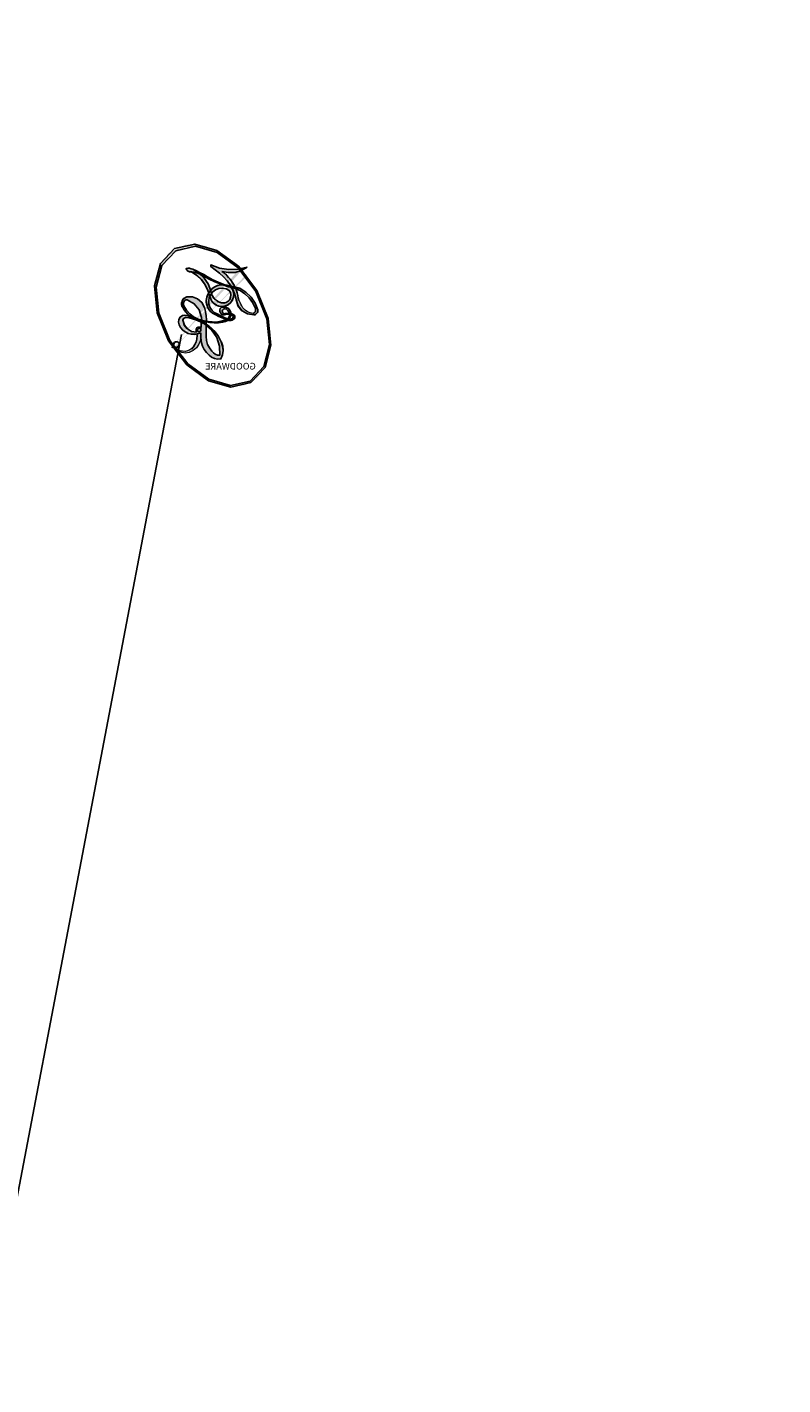
# Model space of a CAD drawing. Units: millimetres. Extents: x 2241 to 5805, y 2922 to 4602.
# Drawn here: x 3890 to 3890, y 4191 to 4191 of the extents above; entities that cross this region are included whole.
import ezdxf
from ezdxf.xclip import XClip

# ---------------------------------------------------------------- set-up
doc = ezdxf.new("R2010")
doc.units = ezdxf.units.MM
doc.header["$XCLIPFRAME"] = 2
doc.layers.add('H-08.木作(細線)', color=8, linetype='Continuous')
doc.layers.add('logo', color=8, linetype='Continuous', plot=False)
doc.styles.get("Standard").update_dxf_attribs({"font": 'arial.ttf'})

# ---------------------------------------------------------------- blocks, each defined once
blk = doc.blocks.new('SE-21216L')
at = {"color": 8}
blk.add_open_spline([(-11.389946, 26.614387), (-11.118563, 27.084436), (-11.613065, 27.94094), (-11.260772, 29.255717), (-10.569729, 30.29794), (-10.396112, 32.482672), (-11.801024, 31.043318), (-12.911672, 29.932671), (-14.456046, 28.440298), (-15.361454, 27.725145), (-15.463461, 27.102193), (-16.151336, 26.414318), (-17.658226, 25.071694), (-17.369458, 20.671876), (-16.953177, 19.118292), (-15.600802, 17.765917), (-13.826836, 16.387905), (-12.953985, 15.883964)], degree=3, dxfattribs=at)
blk = doc.blocks.new('logo')
at = {"layer": 'logo'}
h = blk.add_hatch(color=256, dxfattribs=at)
edge = h.paths.add_edge_path()
edge.add_ellipse((0.18, 0.605), major_axis=(0.323, 0.566), ratio=0.659111, start_angle=263.8576, end_angle=429.825)
edge.add_arc((0.018, 1.392), 0.399, 258.9967, 261.058)
edge.add_ellipse((0.179, 0.602), major_axis=(0.314, 0.551), ratio=0.659838, start_angle=263.243, end_angle=428.5195, ccw=False)
edge.add_arc((0.507, 0.375), 0.0433, 263.9962, 282.4455)
edge = h.paths.add_edge_path()
edge.add_ellipse((0.179, 0.602), major_axis=(0.314, 0.551), ratio=0.659838, start_angle=70.2744, end_angle=262.8394, ccw=False)
edge.add_arc((0.031, 1.204), 0.237, 245.2323, 248.2557, ccw=False)
edge.add_ellipse((0.18, 0.605), major_axis=(0.323, 0.566), ratio=0.659111, start_angle=71.1999, end_angle=263.5875)
edge.add_arc((0.503, 0.367), 0.0389, 266.4658, 288.3928, ccw=False)
edge = h.paths.add_edge_path(flags=17)
edge.add_line((0.196, 1.02), (0.196, 1.034))
edge.add_arc((0.018, 1.392), 0.399, 261.058, 296.4699, ccw=False)
edge.add_ellipse((0.179, 0.602), major_axis=(0.314, 0.551), ratio=0.659838, start_angle=68.5195, end_angle=70.2744)
edge.add_arc((0.031, 1.204), 0.237, 248.2557, 287.7329)
edge.add_arc((0.179, 0.843), 0.155, 119.2735, 139.7006)
edge.add_arc((0.447, 0.586), 0.526, 137.2638, 146.3296)
edge.add_arc((0.7, 0.487), 0.794, 150.4954, 153.1332)
edge.add_arc((0.175, 0.067), 0.799, 100.8186, 103.2077, ccw=False)
edge.add_arc((0.303, 0.684), 0.325, 138.9231, 148.8948, ccw=False)
edge.add_arc((0.625, 0.395), 0.758, 124.4657, 138.4002, ccw=False)
edge = h.paths.add_edge_path()
edge.add_arc((0.031, 1.204), 0.237, 233.3596, 245.2323)
edge.add_ellipse((0.18, 0.605), major_axis=(0.323, 0.566), ratio=0.659111, start_angle=69.825, end_angle=71.1999, ccw=False)
edge.add_arc((0.018, 1.392), 0.399, 251.1923, 258.9967, ccw=False)
h.paths.add_polyline_path([(-0.052, 0.816, -0.021859), (-0.015, 0.831, -0.004955), (-0.008, 0.845, 0.012967), (-0.048, 0.835, 0.223317), (-0.201, 0.653, 0.425243), (-0.168, 0.61, 0.393247), (-0.018, 0.739, -0.084558), (0.019, 0.842, 0.019194), (-0.015, 0.831, 0.004726), (-0.021, 0.818, 0.021148), (-0.039, 0.731, -0.080721), (-0.066, 0.665, -0.104113), (-0.11, 0.634, -0.094873), (-0.162, 0.621, -0.207877), (-0.181, 0.643, -0.223034), (-0.178, 0.671, -0.16869)], flags=17)
h.paths.add_polyline_path([(0.36, 0.974, 0.088592), (0.284, 0.953, 0.140724), (0.198, 0.82, -0.012272), (0.202, 0.815, -0.041532), (0.215, 0.797, 0.005558), (0.221, 0.816, -0.187874)], flags=17)
h.paths.add_polyline_path([(0.19, 0.73, 0.011592), (0.205, 0.768, 0.056884), (0.192, 0.79, -0.271208), (0.105, 0.711, -0.679677), (0.04, 0.816, -0.290071), (0.157, 0.822, -0.103922), (0.192, 0.79, 0.053349), (0.197, 0.815, -0.004508), (0.198, 0.82, 0.220604), (0.098, 0.865, -0.015501), (0.046, 0.849, 0.008768), (0.03, 0.845, 0.029539), (0.018, 0.836, 1.009367)], flags=17)
h.paths.add_polyline_path([(0.215, 0.797, -0.008928), (0.205, 0.768, -0.347678), (0.168, 0.631, 0.00727), (0.064, 0.579, -0.035606), (0.059, 0.576, 0.01139), (0.067, 0.571, 0.012101), (0.155, 0.61, 0.461639)], flags=17)
h.paths.add_polyline_path([(0.108, 0.674, 0.433181), (0.027, 0.632, 0.04486), (0.026, 0.62, -0.026783), (0.038, 0.622, -0.142026), (0.05, 0.642, -0.307429), (0.086, 0.662, -0.953401), (0.071, 0.621, 0.069613), (0.038, 0.622, 0.042891), (0.037, 0.615, -0.067719), (0.07, 0.614, 0.893379)], flags=17)
h.paths.add_polyline_path([(0.021, 0.612, -0.009243), (0.026, 0.613, -0.026651), (0.026, 0.62, 0.013684), (0.019, 0.619, 0.174326), (-0.003, 0.606, 0.391287), (0.006, 0.571, 0.210555), (0.042, 0.563), (0.043, 0.562, 0.001326), (0.053, 0.565, -0.005065), (0.05, 0.567, -0.027528), (0.045, 0.572, -0.195292), (0.017, 0.58, -0.659298)], flags=17)
h.paths.add_polyline_path([(0.037, 0.615, 0.023127), (0.026, 0.613, 0.184672), (0.045, 0.572, 0.098355), (0.059, 0.576, -0.009788), (0.052, 0.58, -0.240413)], flags=17)
h.paths.add_polyline_path([(0.067, 0.571, -0.002039), (0.053, 0.565, 0.07599), (0.096, 0.548, 0.108431), (0.234, 0.551, -0.004552), (0.233, 0.557, -0.028332), (0.168, 0.549, -0.123708)], flags=17)
h.paths.add_polyline_path([(0.396, 0.739, -0.55173), (0.424, 0.688, -0.18979), (0.304, 0.573, -0.013881), (0.272, 0.565, 0.011039), (0.273, 0.556, 0.022162), (0.295, 0.562, -0.010966), (0.311, 0.568, -0.001761), (0.346, 0.584, 0.034744), (0.376, 0.603, 0.086103), (0.433, 0.672, 0.506659), (0.398, 0.764, 0.355205), (0.25, 0.674, 0.093422), (0.233, 0.557, 0.017263), (0.272, 0.565, -0.31391)], flags=17)
h.paths.add_polyline_path([(0.259, 0.546, -0.009702), (0.273, 0.553, -0.004936), (0.273, 0.556, -0.035369), (0.237, 0.552, -0.002587), (0.234, 0.551, 0.014405), (0.235, 0.532, -0.020509)], flags=17)
h.paths.add_polyline_path([(0.273, 0.547, -0.007857), (0.273, 0.553, 0.009702), (0.259, 0.546, 0.020509), (0.235, 0.532, 0.000681), (0.235, 0.532, -0.002588), (0.236, 0.526, -0.013713), (0.249, 0.534, -0.01198)], flags=17)
h.paths.add_polyline_path([(0.278, 0.52, -0.036579), (0.273, 0.547, 0.01198), (0.249, 0.534, 0.013411), (0.236, 0.526, 0.001089), (0.235, 0.525, 0.015933), (0.236, 0.427, -0.190203), (0.187, 0.304, -0.266161), (0.121, 0.269, -0.207317), (0.183, 0.477, -0.064593), (0.235, 0.525, -0.001017), (0.235, 0.532, -0.000681), (0.235, 0.532, 0.152538), (0.108, 0.383, 0.230241), (0.111, 0.238, 0.234095), (0.211, 0.271, 0.172717), (0.274, 0.375, 0.028132), (0.281, 0.441, -0.014352), (0.282, 0.459, 0.062016), (0.314, 0.448, 0.349487), (0.465, 0.526, 0.392407), (0.436, 0.606, 0.130108), (0.383, 0.6, 0.001865), (0.346, 0.584, -0.054721), (0.295, 0.562, 0.014593), (0.273, 0.553, 0.007857), (0.273, 0.547, -0.01108), (0.297, 0.557, -0.100678), (0.408, 0.588, -0.349203), (0.432, 0.566, -0.402437), (0.316, 0.465, -0.009974), (0.317, 0.469, 0.613372), (0.295, 0.508, 0.175713), (0.279, 0.503, -0.002484), (0.28, 0.49, -0.463644), (0.302, 0.493, -0.513768), (0.3, 0.467, -0.075052), (0.281, 0.477, 0.007944)], flags=17)
h.paths.add_polyline_path([(0.314, 0.448, -0.062016), (0.282, 0.459, -0.007786), (0.281, 0.441, 0.027572), (0.283, 0.405, 0.0582), (0.284, 0.397, 0.26466), (0.379, 0.293, 0.315327), (0.495, 0.329, -0.025867), (0.491, 0.33, -0.380363), (0.353, 0.328, -0.153954), (0.315, 0.405, -0.090831)], flags=17)
h.paths.add_polyline_path([(0.464, 0.368, 0.336432), (0.491, 0.33, 0.025867), (0.495, 0.329, 0.026394), (0.499, 0.332, -0.025927), (0.494, 0.333, -0.173285), (0.471, 0.351, -0.685315), (0.487, 0.383, -0.491027), (0.503, 0.345, -0.040547), (0.494, 0.333, 0.025927), (0.499, 0.332, 0.139653), (0.512, 0.356, 1.004843)], flags=17)
h.paths.add_polyline_path([(0.406, 1.004, 0.143839), (0.349, 0.996, 0.069213), (0.284, 0.953, -0.088592), (0.36, 0.974, 0.404636)], flags=17)
h.paths.add_polyline_path([(0.27, 0.946, -0.01627), (0.284, 0.953, -0.069213), (0.349, 0.996, 0.037626), (0.224, 0.933, -0.082213), (0.038, 0.855, 0.004306), (0.024, 0.852, 0.008989), (0.019, 0.842, -0.006474), (0.03, 0.845, -0.136946), (0.098, 0.865, 0.054668)], flags=17)
h = blk.add_hatch(color=256, dxfattribs=at)
edge = h.paths.add_edge_path()
edge.add_ellipse((0.179, 0.602), major_axis=(0.314, 0.551), ratio=0.659838, start_angle=68.5195, end_angle=70.2744, ccw=False)
edge.add_arc((0.018, 1.392), 0.399, 258.9967, 261.058, ccw=False)
edge.add_ellipse((0.18, 0.605), major_axis=(0.323, 0.566), ratio=0.659111, start_angle=69.825, end_angle=71.1999)
edge.add_arc((0.031, 1.204), 0.237, 245.2323, 248.2557)
for points in [[(0.019, 0.842, 0.019194), (-0.015, 0.831, 0.004726), (-0.021, 0.818, -0.044587), (-0.044, 0.732, -0.07623), (-0.075, 0.671, -0.235864), (-0.162, 0.623, -0.450297), (-0.178, 0.671, -0.16869), (-0.052, 0.816, -0.021859), (-0.015, 0.831, -0.004955), (-0.008, 0.845, 0.012967), (-0.048, 0.835, 0.223317), (-0.201, 0.653, 0.425243), (-0.168, 0.61, 0.393247), (-0.018, 0.739, -0.084558)], [(-0.162, 0.623, -0.206522), (-0.181, 0.643, 0.207877), (-0.162, 0.621, 0.024305), (-0.148, 0.623, -0.043373)], [(0.273, 0.556, -0.011039), (0.272, 0.565, -0.017263), (0.233, 0.557, 0.004552), (0.234, 0.551, 0.002587), (0.237, 0.552, 0.035369)]]:
    blk.add_hatch(color=256, dxfattribs=at).paths.add_polyline_path(points)
h = blk.add_hatch(color=256, dxfattribs=at)
h.paths.add_polyline_path([(0.215, 0.797, 0.041532), (0.202, 0.815, 0.012272), (0.198, 0.82, 0.004508), (0.197, 0.815, -0.053349), (0.192, 0.79, -0.056884), (0.205, 0.768, 0.008928)])
h.paths.add_polyline_path([(0.019, 0.842, -0.008989), (0.024, 0.852, 0.010425), (-0.008, 0.845, 0.004955), (-0.015, 0.831, -0.019194)])
h.paths.add_polyline_path([(0.098, 0.865, 0.136946), (0.03, 0.845, -0.008768), (0.046, 0.849, 0.015501)])
h.paths.add_polyline_path([(0.038, 0.622, 0.026783), (0.026, 0.62, 0.026651), (0.026, 0.613, -0.023127), (0.037, 0.615, -0.042891)])
h.paths.add_polyline_path([(0.067, 0.571, -0.01139), (0.059, 0.576, -0.098355), (0.045, 0.572, 0.027528), (0.05, 0.567, 0.005065), (0.053, 0.565, 0.002039)])
for p, q in [((0.196, 1.034), (0.196, 1.02)), ((0.043, 0.562), (0.042, 0.563))]:
    blk.add_line(p, q, dxfattribs=at)
at = {"layer": 'logo', "lineweight": 0}
for p, q in [((0.196, 1.02), (0.196, 1.034)), ((0.042, 0.563), (0.043, 0.562))]:
    blk.add_line(p, q, dxfattribs=at)
at = {"layer": 'logo'}
for points in [[(-0.111, 1.014, 0.200172), (0.196, 1.034, -0.066965)], [(-0.168, 0.61, -0.425243), (-0.201, 0.653, -0.223317), (-0.048, 0.835, -0.027703), (0.038, 0.855, 0.082213), (0.224, 0.933, -0.037626), (0.349, 0.996, -0.143839), (0.406, 1.004, -0.872775)], [(0.196, 1.02, 0.060876), (0.058, 0.898, 0.137716), (-0.018, 0.739, -0.393247), (-0.168, 0.61, 79.578459)], [(-0.111, 1.014, 0.241802), (0.103, 0.978, 0.575938)], [(-0.052, 0.816, -0.056349), (0.046, 0.849, 0.070229), (0.27, 0.946, 0.769245)], [(0.061, 0.943, 0.039578), (0.009, 0.878, 0.021193), (-0.021, 0.818, 0.700396)], [(0.103, 0.978, 0.089367), (0.061, 0.943, 0.028397)], [(0.193, 1.018, 0.002733), (0.196, 1.02)], [(0.349, 0.996, 0.216717), (0.197, 0.815, 0.638327)], [(0.36, 0.974, 0.187874), (0.221, 0.816, 0.783226)], [(0.27, 0.946, -0.105013), (0.36, 0.974, 0.404636), (0.406, 1.004, 1.743742)], [(-0.162, 0.621, -0.434531), (-0.178, 0.671, -0.16869), (-0.052, 0.816, 0.909183)], [(-0.021, 0.818, 0.021148), (-0.039, 0.731, 0.658186)], [(0.221, 0.816, -0.026083), (0.19, 0.73, -1.009367), (0.018, 0.836, 0.624773)], [(0.018, 0.836, -0.416943), (0.202, 0.815, 0.828532)], [(0.197, 0.815, -0.329321), (0.105, 0.711, -0.679677), (0.04, 0.816, 0.415871)], [(0.04, 0.816, -0.290071), (0.157, 0.822, -0.539799), (0.168, 0.631, 0.00727), (0.064, 0.579, -1.51475)], [(0.202, 0.815, -0.513007), (0.155, 0.61, -1.702754)], [(0.168, 0.549, 0.059536), (0.304, 0.573, 0.18979), (0.424, 0.688, 0.55173), (0.396, 0.739, 0.38162), (0.278, 0.52, -0.007944), (0.281, 0.477, -0.007944)], [(0.376, 0.603, 0.086103), (0.433, 0.672, 0.506659), (0.398, 0.764, 0.355205), (0.25, 0.674, 0.113269), (0.235, 0.532, 0.583131)], [(0.042, 0.563, -0.210555), (0.006, 0.571, -0.391287), (-0.003, 0.606, -0.174326), (0.019, 0.619, -0.110406), (0.071, 0.621, 0.953401), (0.086, 0.662)], [(0.064, 0.579, -0.338614), (0.017, 0.58, -0.659298), (0.021, 0.612, -0.100316), (0.07, 0.614, 0.893379), (0.108, 0.674, 0.433181), (0.027, 0.632, 0.289299), (0.05, 0.567, 0.081086), (0.096, 0.548, -0.684784)], [(0.086, 0.662, 0.307429), (0.05, 0.642, 0.446432), (0.052, 0.58, 0.145269), (0.168, 0.549, -0.214979)], [(0.155, 0.61, -0.015466), (0.043, 0.562, 0.608014)], [(0.096, 0.548, 0.111049), (0.237, 0.552, 0.147976), (0.376, 0.603, 0.393525)], [(0.249, 0.534, -0.023063), (0.297, 0.557, -0.100678), (0.408, 0.588, -0.349203), (0.432, 0.566, -0.402437), (0.316, 0.465, -0.247136)], [(0.259, 0.546, -0.035274), (0.311, 0.568, -0.003626), (0.383, 0.6, 0.389489)], [(0.383, 0.6, -0.130108), (0.436, 0.606, -0.392407), (0.465, 0.526, -0.420619), (0.282, 0.459, -0.420619)], [(0.282, 0.459, -0.035926), (0.274, 0.375, -0.172717), (0.211, 0.271, -0.234095), (0.111, 0.238, -0.230241), (0.108, 0.383, -0.17359), (0.259, 0.546)], [(0.235, 0.532, 0.016972), (0.236, 0.427, -0.190203), (0.187, 0.304, -0.266161), (0.121, 0.269, -0.290937), (0.249, 0.534, 0.211969)], [(0.279, 0.503, -0.175713), (0.295, 0.508, -0.613372), (0.317, 0.469)], [(0.3, 0.467, 0.513768), (0.302, 0.493, 0.463644), (0.28, 0.49, 0.463644)], [(0.3, 0.467, -0.075052), (0.281, 0.477)], [(0.317, 0.469, 0.009974), (0.316, 0.465, 0.009974)], [(0.314, 0.448, 0.090831), (0.315, 0.405, 0.169704), (0.359, 0.322)], [(0.512, 0.356, -0.166662), (0.495, 0.329, -0.70739)]]:
    blk.add_lwpolyline(points, format="xyb", dxfattribs=at)
at = {"layer": 'logo', "lineweight": 0}
for centre, radius, start, end in [((0.018, 1.392), 0.399, 251.1923, 296.4699), ((0.447, 0.586), 0.526, 137.2638, 146.3296), ((-0.104, 1.456), 0.618, 283.2744, 302.0739), ((0.625, 0.395), 0.758, 124.4657, 138.4002), ((0.179, 0.843), 0.155, 119.2735, 139.7006), ((-0.185, 1.693), 0.875, 288.8633, 301.3798), ((0.473, 0.738), 0.286, 131.3266, 163.3678), ((0.494, 0.717), 0.291, 117.4328, 159.9943), ((0.709, 0.134), 0.935, 112.6486, 121.2678), ((0.382, 0.749), 0.226, 115.8995, 119.6279), ((0.473, 0.738), 0.286, 115.4894, 131.3266), ((0.473, 0.738), 0.286, 115.4894, 131.3266), ((0.382, 0.749), 0.226, 95.6485, 115.8995), ((0.382, 0.749), 0.226, 95.6485, 115.8995), ((0.391, 0.904), 0.101, 81.2439, 113.9848), ((0.368, 1.013), 0.0392, 258.5502, 346.6702), ((0.069, 0.581), 0.28, 114.7362, 165.0904), ((0.093, 0.562), 0.292, 119.8523, 158.1526), ((0.144, 0.398), 0.462, 110.1482, 115.1572), ((0.175, 0.067), 0.799, 103.2077, 106.1792), ((-0.514, 0.903), 0.5, 339.9296, 350.1414), ((0.7, 0.487), 0.794, 154.2687, 155.3518), ((0.303, 0.684), 0.325, 150.9548, 170.2881), ((0.7, 0.487), 0.794, 153.1332, 154.2687), ((0.7, 0.487), 0.794, 153.1332, 154.2687), ((0.144, 0.398), 0.462, 105.7498, 110.1482), ((0.144, 0.398), 0.462, 105.7498, 110.1482), ((0.7, 0.487), 0.794, 150.4954, 153.1332), ((0.175, 0.067), 0.799, 100.8186, 103.2077), ((0.175, 0.067), 0.799, 100.8186, 103.2077), ((0.103, 0.783), 0.101, 147.8295, 328.8978), ((0.099, 0.734), 0.131, 121.8036, 128.5716), ((0.303, 0.684), 0.325, 148.8948, 150.9548), ((0.303, 0.684), 0.325, 148.8948, 150.9548), ((0.144, 0.398), 0.462, 104.2662, 105.7498), ((0.303, 0.684), 0.325, 138.9231, 148.8948), ((0.175, 0.067), 0.799, 99.8317, 100.8186), ((0.093, 0.777), 0.0664, 143.3048, 280.117), ((0.099, 0.734), 0.131, 90.6121, 121.8036), ((0.144, 0.398), 0.462, 102.2567, 104.2662), ((0.102, 0.727), 0.11, 60.1861, 124.8898), ((-0.185, 1.693), 0.875, 285.3109, 288.8633), ((0.099, 0.734), 0.131, 40.8505, 90.6121), ((0.1, 0.723), 0.114, 36.3079, 60.04), ((0.081, 0.826), 0.116, 342.4614, 354.6764), ((0.081, 0.826), 0.116, 342.4614, 354.6764), ((0.473, 0.738), 0.286, 163.3678, 164.401), ((0.473, 0.738), 0.286, 163.3678, 164.401), ((0.099, 0.734), 0.131, 38.0381, 40.8505), ((0.099, 0.734), 0.131, 38.0381, 40.8505), ((0.105, 0.729), 0.13, 31.6961, 41.2089), ((0.105, 0.729), 0.13, 31.6961, 41.2089), ((-0.615, 1.072), 0.874, 341.6615, 342.9354), ((-0.162, 0.756), 0.146, 267.5844, 353.4527), ((-0.258, 0.803), 0.225, 324.2142, 341.6511), ((0.081, 0.826), 0.116, 281.7653, 342.4614), ((0.105, 0.729), 0.13, 292.5765, 31.6961), ((0.1, 0.723), 0.114, 306.5995, 23.2852), ((-0.615, 1.072), 0.874, 336.959, 339.6154), ((0.1, 0.723), 0.114, 23.2852, 36.3079), ((0.1, 0.723), 0.114, 23.2852, 36.3079), ((-0.615, 1.072), 0.874, 339.6154, 341.6615), ((-0.615, 1.072), 0.874, 339.6154, 341.6615), ((0.379, 0.628), 0.137, 82.2276, 160.4489), ((0.46, 0.563), 0.187, 109.838, 179.5483), ((0.394, 0.705), 0.0345, 330.444, 85.9913), ((0.382, 0.705), 0.0613, 327.2799, 74.7579), ((-0.164, 0.648), 0.0374, 171.8348, 263.9838), ((-0.149, 0.654), 0.0336, 149.7688, 246.7364), ((-0.167, 0.734), 0.111, 272.2715, 325.3573), ((0.02, 0.593), 0.027, 151.6425, 237.1215), ((0.025, 0.581), 0.0386, 98.6046, 138.1597), ((0.026, 0.595), 0.0177, 105.7526, 239.3398), ((0.041, 0.61), 0.0383, 230.8646, 275.0659), ((0.051, 0.506), 0.117, 102.4178, 105.5537), ((0.05, 0.493), 0.123, 101.6186, 103.7368), ((0.09, 0.617), 0.064, 167.0919, 177.3661), ((0.051, 0.506), 0.117, 96.281, 102.4178), ((0.051, 0.506), 0.117, 96.281, 102.4178), ((0.09, 0.617), 0.064, 177.3661, 183.4727), ((0.09, 0.617), 0.064, 177.3661, 183.4727), ((0.05, 0.493), 0.123, 96.3193, 101.6186), ((0.05, 0.493), 0.123, 96.3193, 101.6186), ((0.09, 0.617), 0.064, 183.4727, 225.325), ((0.087, 0.615), 0.0622, 70.679, 164.3644), ((0.079, 0.612), 0.0419, 166.1009, 175.9249), ((0.079, 0.612), 0.0419, 166.1009, 175.9249), ((0.05, 0.493), 0.123, 80.8228, 96.3193), ((0.079, 0.612), 0.0419, 175.9249, 229.9973), ((0.079, 0.612), 0.0419, 133.7672, 166.1009), ((0.051, 0.506), 0.117, 80.3525, 96.281), ((0.041, 0.61), 0.0383, 275.0659, 297.535), ((0.082, 0.625), 0.0367, 83.4964, 151.8522), ((0.161, 0.76), 0.211, 238.695, 240.9381), ((0.041, 0.61), 0.0383, 297.535, 305.6919), ((0.161, 0.76), 0.211, 240.9381, 243.5484), ((1.923, -2.983), 4.018, 115.8994, 117.5656), ((-0.678, 2.39), 1.965, 292.2914, 295.0645), ((0.086, 0.646), 0.0353, 243.9263, 51.0341), ((0.077, 0.642), 0.0217, 251.3968, 65.9306), ((0.221, 0.807), 0.256, 286.6322, 299.1609), ((0.428, 0.299), 0.29, 94.0374, 117.0335), ((0.218, 0.783), 0.227, 292.2367, 335.222), ((2.553, -4.358), 5.412, 114.0704, 114.474), ((0.221, 0.807), 0.256, 299.1609, 307.1205), ((2.553, -4.358), 5.412, 113.6429, 114.0704), ((0.207, 0.803), 0.262, 310.2009, 329.8856), ((0.42, 0.504), 0.103, 81.5328, 111.1847), ((0.406, 0.562), 0.0267, 8.5098, 85.5073), ((0.407, 0.55), 0.0627, 337.3085, 63.01), ((0.032, 0.608), 0.0459, 234.5859, 282.1467), ((-0.678, 2.39), 1.965, 291.5203, 291.8241), ((0.09, 0.617), 0.064, 225.325, 231.6324), ((0.132, 0.699), 0.155, 238.0585, 239.2194), ((-0.678, 2.39), 1.965, 291.8241, 292.2914), ((0.132, 0.699), 0.155, 239.2194, 256.6015), ((0.161, 0.76), 0.211, 243.5484, 271.7569), ((0.158, 0.863), 0.321, 258.87, 283.6239), ((0.41, 0.254), 0.329, 122.0966, 156.7882), ((0.393, 0.302), 0.273, 124.9761, 186.879), ((0.138, 1.13), 0.581, 272.9888, 279.4802), ((0.138, 1.13), 0.581, 279.4802, 283.4362), ((0.553, 0.57), 0.32, 182.4453, 183.4886), ((0.158, 0.863), 0.321, 283.6239, 284.2167), ((0.553, 0.57), 0.32, 183.4886, 186.7897), ((0.41, 0.254), 0.329, 117.3968, 122.0966), ((-0.305, 0.454), 0.545, 7.5429, 8.1488), ((0.553, 0.57), 0.32, 186.7897, 186.9458), ((0.399, 0.297), 0.281, 122.374, 125.4474), ((0.221, 0.807), 0.256, 273.4512, 281.5539), ((0.522, 0.026), 0.577, 115.5374, 118.2829), ((0.442, 0.183), 0.406, 114.5532, 116.7766), ((0.138, 1.13), 0.581, 283.4362, 286.6173), ((0.46, 0.563), 0.187, 179.5483, 182.0782), ((0.221, 0.807), 0.256, 281.5539, 286.6322), ((0.442, 0.183), 0.406, 111.2089, 114.5532), ((0.522, 0.026), 0.577, 112.9982, 115.5374), ((0.46, 0.563), 0.187, 182.0782, 183.2094), ((0.46, 0.563), 0.187, 183.2094, 185.01), ((0.46, 0.563), 0.187, 185.01, 193.3895), ((-1.08, 0.389), 1.364, 3.6768, 5.4974), ((0.293, 0.484), 0.0241, 86.756, 126.6195), ((-1.08, 0.389), 1.364, 4.2266, 4.7959), ((0.293, 0.482), 0.0148, 48.9877, 148.4858), ((0.322, 0.536), 0.0724, 235.2903, 252.4587), ((0.602, 0.437), 0.32, 175.9493, 185.5558), ((0.602, 0.437), 0.32, 175.9493, 185.5558), ((0.341, 0.582), 0.136, 244.3758, 335.626), ((0.341, 0.582), 0.136, 244.3758, 258.5706), ((0.442, 0.183), 0.406, 108.6958, 111.2089), ((0.296, 0.483), 0.0251, 327.1994, 93.2945), ((0.292, 0.481), 0.016, 301.3037, 50.0743), ((0.322, 0.576), 0.111, 267.175, 354.8617), ((0.427, 0.44), 0.113, 165.2767, 167.5624), ((0.258, 0.314), 0.166, 155.203, 207.0666), ((0.321, 0.405), 0.038, 179.2922, 192.6156), ((0.422, 0.428), 0.142, 192.9154, 252.2115), ((0.456, 0.428), 0.143, 189.1555, 227.6818), ((0.488, 0.362), 0.0248, 345.864, 166.4176), ((0.503, 0.367), 0.0389, 177.6916, 252.0699), ((0.485, 0.364), 0.0192, 85.2505, 222.9442), ((0.507, 0.375), 0.0433, 213.0653, 252.3889), ((0.48, 0.358), 0.0263, 331.2506, 75.8597), ((0.426, 0.395), 0.0917, 317.7365, 327.0242), ((0.421, 0.406), 0.104, 219.3152, 312.3495), ((0.411, 0.394), 0.106, 252.0283, 322.0343), ((0.503, 0.367), 0.0389, 252.0699, 306.6919), ((0.507, 0.375), 0.0433, 252.3889, 295.424)]:
    blk.add_arc(centre, radius, start, end, dxfattribs=at)
at = {"layer": 'logo'}
for centre, major_axis, ratio in [((0.18, 0.605), (0.323, 0.566), 0.659111), ((0.179, 0.602), (0.314, 0.551), 0.659838)]:
    blk.add_ellipse(centre, major_axis=major_axis, ratio=ratio, dxfattribs=at)
at = {"layer": 'logo', "insert": (-0.184, 0.205), "char_height": 0.05638, "width": 0.76412, "attachment_point": 1}
blk.add_mtext('{\\fVerdana|b0|i1|c0|p34;GOODWARE}', dxfattribs=at)
blk = doc.blocks.new('SE-21213L')
at = {"layer": 'H-08.木作(細線)', "color": 8}
for points in [[(-6.253853, 0.40103), (-6.658773, 1.102373), (-6.964633, 2.840439), (-6.964633, 5.313467), (-6.274605, 7.507012), (-5.231775, 9.510797), (-3.109699, 10.826144), (-2.467128, 12.079577), (-0.621471, 12.301376), (0.453312, 13.178067), (2.256308, 13.447364), (2.675499, 12.445945), (3.457599, 12.364177), (4.796485, 12.98678), (5.96978, 12.732242), (5.96978, 12.224988), (6.79935, 12.002706), (8.667462, 11.502147), (10.026606, 10.717444), (10.08591, 9.747572), (9.796529, 8.667589), (9.796529, 7.643459), (10.441601, 6.998387), (10.334951, 6.600362), (9.518448, 6.322853), (8.536963, 7.138961), (7.827632, 7.145979), (6.691464, 6.986521), (5.7036, 6.416178), (3.398035, 4.745867), (2.930211, 3.306505), (2.610497, 2.291617), (2.691544, 0.847138)], [(1.846626, -3.218911), (1.153306, -2.618352), (0.190407, -0.766261), (0.409117, 1.591267), (-0.164869, 4.461726), (0.052088, 5.906764), (0.800301, 6.926819), (1.471514, 7.412899), (2.151652, 8.549876), (2.127148, 9.649399), (2.97753, 10.945854), (6.046416, 11.634075), (7.501217, 10.764824), (8.793831, 10.58162), (9.65595, 9.895945), (9.323236, 8.687089), (9.419138, 7.922648), (9.82054, 6.980789), (10.305414, 6.703415), (10.204702, 7.079604)]]:
    blk.add_open_spline(points, degree=3, dxfattribs=at)
at = {"layer": 'H-08.木作(細線)', "color": 8, "xscale": 0.002, "yscale": 0.002, "zscale": 0.002}
blk.add_blockref('logo', (10.203814, 7.078716), dxfattribs=at)

msp = doc.modelspace()

# ---------------------------------------------------------------- linework, layer by layer
at = {"color": 8}
for points in [[(3618.070572, 3986.689113), (3618.070572, 3286.689113), (4218.070572, 3286.689113), (4218.070572, 3986.689113, 1)], [(3623.070572, 3986.689113), (3623.070572, 3291.689113), (4213.070572, 3291.689113), (4213.070572, 3986.689113, 1)], [(3630.070572, 3986.689113), (3630.070572, 3298.689113), (4206.070572, 3298.689113), (4206.070572, 3986.689113, 1)], [(3647.070572, 3986.689113), (3647.070572, 3315.689113), (4189.070572, 3315.689113), (4189.070572, 3986.689113, 1)]]:
    msp.add_lwpolyline(points, format="xyb", close=True, dxfattribs=at)
msp.add_lwpolyline([(3890.499286, 4191.844723, 0.011061), (3881.452379, 4190.4245)], format="xyb", dxfattribs=at)

# ---------------------------------------------------------------- block references
ref = msp.add_blockref('SE-21216L', (3861.982203, 4181.478946), dxfattribs=dict(at, rotation=250.2143913162199))
XClip(ref).set_block_clipping_path([(24.4905697976, -33.9328914639), (19.4463368637, -29.1545885671), (17.0477980958, -22.4871367246), (14.6701330808, -14.4933890509), (11.5428809314, -11.849309366), (7.771091553, -10.0732827094), (3.2099403483, -9.8125959854), (-0.0409574152, -10.9820688966), (-1.187964259, -13.4179941764), (-0.9592246338, -16.1502117132), (-4.2093970178, -16.7362455868), (-9.7643955744, -12.0395156361), (-9.6387382907, -8.9076657644), (-8.969683134, -5.1945649918), (-12.0911177648, -5.8168139012), (-16.2205119571, -3.8724014685), (-18.728776724, 0.9540541792), (-18.8284230329, 6.7488038335), (-20.8641755167, 4.840046034), (-24.7371072675, 3.7822052925), (-28.9556487653, 3.4290315104), (-30.0691161732, 7.9268522513), (-28.8921939311, 10.4263095627), (-32.8116500392, 10.0981750313), (-36.9766857382, 15.0735493212), (-38.5955337462, 19.5736188125), (-37.101084705, 25.4516379439), (-33.0282016946, 26.168645647), (-28.0222617693, 23.8114931508), (-24.8208391292, 20.6604208604), (-21.4289687341, 17.1077796986), (-17.6950065555, 17.4203847886), (-19.0751176592, 21.2568140532), (-22.0681377728, 20.7476906536), (-27.225821261, 27.5607749032), (-28.5242400724, 33.1048955119), (-26.6992531695, 37.9924575068), (-30.2937489628, 39.0986916983), (-36.8043334046, 37.6337691822), (-41.0708466829, 42.5346760082), (-39.4919052499, 45.8879108847), (-36.4018977716, 48.8323175872), (-32.8768441858, 50.6421981948), (-36.5354382454, 56.6076516585), (-37.3806334243, 66.7032224975), (-33.7433527245, 69.2298437649), (-30.0923086163, 68.5719704569), (-27.1245240975, 66.4693219587), (-22.3904400774, 58.1107136854), (-20.0180621192, 60.9166140186), (-14.6455556938, 63.6171126194), (-10.878048012, 63.9325261191), (-9.6052212297, 60.3943255328), (-11.7413461137, 57.1491736626), (-11.3468594348, 52.4371635725), (-7.4085612757, 54.6212786714), (-2.8072844365, 55.0064948284), (3.5033167373, 52.6377945247), (4.1662001547, 44.7198760775), (2.1976498401, 39.4130303705), (1.8310965996, 34.6992300599), (-1.7151383458, 31.3059518325), (-4.975032745, 32.2532380046), (-2.1212413315, 25.7565074979), (0.722279874, 28.4081957209), (4.7223129625, 28.3476701196), (7.2978330604, 27.1349321087), (10.262457403, 23.7417416473), (10.5504065989, 20.3022857937), (12.3736745592, 19.1243673756), (14.6445862701, 17.2043202434), (15.638001444, 16.3643915282), (16.0817361749, 18.8270162549), (13.8475032823, 20.7160515871), (11.7243766253, 27.8778738621), (12.1808019842, 32.0175689989), (15.1386761359, 39.2328955138), (21.4852645242, 41.8385246687), (26.0164753697, 37.3133858682), (28.9336914266, 30.4974933962), (27.0409049455, 23.6195025123), (32.9962919318, 27.0728826315), (35.3957811819, 25.0441236835), (36.2235023133, 22.7432266307), (33.8297290068, 19.9120212171), (29.7851189055, 14.4453458304), (31.8625222628, 14.6192648025), (37.8989564705, 8.6357305275), (39.3867806655, 2.1922693518), (35.8322919717, -1.080332474), (32.4975293754, -1.3595168128), (29.1741135131, -6.5777718583), (24.6146679937, -9.7449709193), (18.3357859037, -8.9766746378), (18.5841666271, -11.9434984553), (19.6686103694, -16.8205370384), (22.6517612704, -27.1407662852)])
at = {"color": 250}
ref = msp.add_blockref('SE-21213L', (3900.313408, 4183.544429), dxfattribs=dict(at, xscale=-1, rotation=359.9999999999998))
XClip(ref).set_block_clipping_path([(21.3749306248, -5.7650341703), (19.2153318294, -8.1237049679), (15.4559325683, -8.4681343473), (11.2958764132, -8.1975705165), (5.2527121949, -7.2260266373), (5.6204520714, -8.5984505403), (5.6204520714, -10.3162626249), (5.3811066026, -13.432771521), (4.1016021171, -14.7122760065), (1.2333663152, -15.8677988726), (-0.7752208054, -17.289811207), (-2.0551920987, -19.5067865192), (-4.4531052509, -20.8912223231), (-8.9845795521, -21.8770021168), (-10.719986449, -20.6840942568), (-13.7245524318, -16.1508393896), (-14.1587016408, -12.6606778962), (-12.9179291875, -8.0300520601), (-15.4414260302, -8.4606648299), (-19.3092926876, -9.229683464), (-21.9328512787, -11.8532420552), (-24.5585594179, -13.0353319272), (-25.4249675057, -9.8018529238), (-25.1152425855, -4.0548394595), (-23.4735848486, -1.2114048506), (-22.2401682139, -0.4992914245), (-24.642093129, -0.1054911467), (-30.3452323056, 1.6691672398), (-33.744302875, 2.5799454539), (-36.7775957908, 4.9401207803), (-37.0618721948, 7.2495565605), (-35.7090405225, 8.6023882328), (-32.0737673053, 11.3147059573), (-28.0173608942, 12.4016167793), (-24.3394024204, 13.0294314804), (-20.7444322993, 10.9538745133), (-19.7594741355, 12.6598720963), (-18.9526679982, 14.8897301232), (-17.6836576546, 18.0831137851), (-15.5144585304, 21.0857302121), (-14.792068527, 21.502802275), (-13.2950737331, 20.8562958536), (-11.7869154183, 19.6482368904), (-10.5280493039, 17.7427323508), (-9.5114547501, 15.3029452436), (-8.7986843805, 12.6428500099), (-6.7773618801, 8.4386000644), (-4.2850245378, 10.9309374067), (-1.7626217987, 13.4533401458), (1.3217969468, 15.2341301388), (5.9851790869, 14.6216286411), (10.2547393696, 11.8026515972), (10.8087154261, 9.1625777438), (10.7541457975, 5.696828316), (7.2809386091, 6.2369020594), (3.7484669041, 3.0943644865), (4.1734673579, 0.1488141131), (3.9456833033, -2.0365499187), (3.0159219524, -3.6469438174), (7.4083703939, -4.82389683), (11.9992195506, -5.4246712057), (16.6623521256, -5.7837146521)])

doc.saveas('drawing.dxf')
